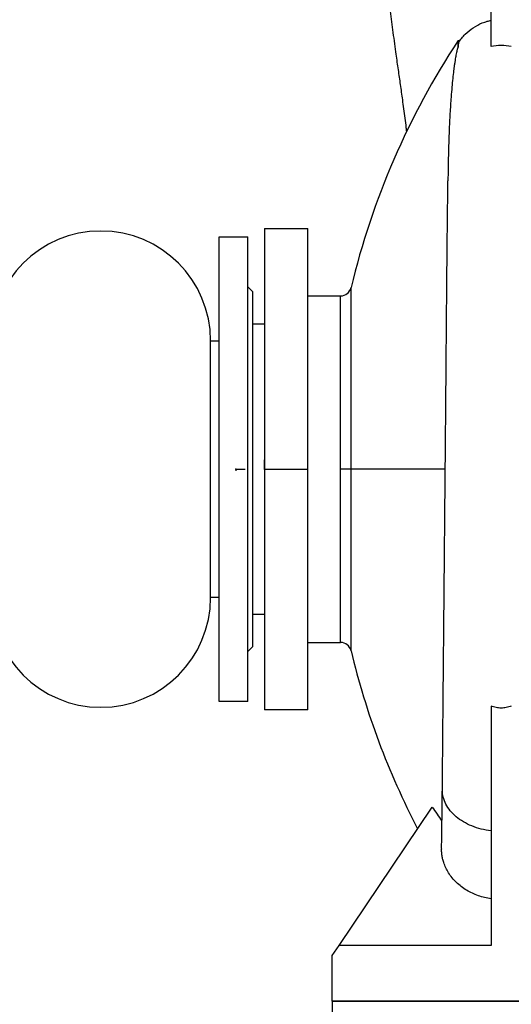
# Model space of a CAD drawing. Extents: x 7549731 to 7895860, y -2583146 to -2511728.
# Drawn here: x 7711071 to 7711362, y -2536854 to -2536271 of the extents above; entities that cross this region are included whole.
import ezdxf

# ---------------------------------------------------------------- set-up
doc = ezdxf.new("R2010")
doc.units = 0
doc.header["$LTSCALE"] = 1000
doc.header["$PDSIZE"] = -3
doc.layers.get('0').update_dxf_attribs({"linetype": 'CONTINUOUS'})

msp = doc.modelspace()

# ---------------------------------------------------------------- linework, layer by layer
at = {"color": 7, "linetype": 'Continuous', "lineweight": 25}
for p, q in [((7711350.16, -2536287.32, -3094347.02), (7711350.16, -2536174.59, -3094347.02)), ((7711330.69, -2536287.65, -3094347.02), (7711330.69, -2536283.81, -3094347.02)), ((7711330.69, -2536283.81, -3094347.02), (7711331.43, -2536283.81, -3094347.02)), ((7711189.16, -2536400.09, -3094347.02), (7711206.16, -2536400.09, -3094347.02)), ((7711189.16, -2536675.09, -3094347.02), (7711189.16, -2536400.09, -3094347.02)), ((7711206.16, -2536675.09, -3094347.02), (7711206.16, -2536400.09, -3094347.02)), ((7711216.16, -2536395.09, -3094347.02), (7711241.66, -2536395.09, -3094347.02)), ((7711216.16, -2536395.09, -3094347.02), (7711216.16, -2536537.59, -3094347.02)), ((7711241.66, -2536537.59, -3094347.02), (7711241.66, -2536395.09, -3094347.02)), ((7711206.16, -2536429.59, -3094347.02), (7711209.16, -2536432.59, -3094347.02)), ((7711209.16, -2536642.59, -3094347.02), (7711209.16, -2536432.59, -3094347.02)), ((7711241.66, -2536434.99, -3094347.02), (7711261.1, -2536434.99, -3094347.02)), ((7711261.1, -2536537.59, -3094347.02), (7711261.1, -2536434.99, -3094347.02)), ((7711267.3, -2536537.59, -3094347.02), (7711267.3, -2536430.1, -3094347.02)), ((7711209.16, -2536451.59, -3094347.02), (7711216.16, -2536451.59, -3094347.02)), ((7711184.16, -2536461.59, -3094347.02), (7711189.16, -2536461.59, -3094347.02)), ((7711184.16, -2536613.59, -3094347.02), (7711184.16, -2536461.59, -3094347.02)), ((7711216.16, -2536537.59, -3094347.02), (7711241.66, -2536537.59, -3094347.02)), ((7711216.16, -2536537.59, -3094347.02), (7711216.16, -2536680.09, -3094347.02)), ((7711241.66, -2536680.09, -3094347.02), (7711241.66, -2536537.59, -3094347.02)), ((7711267.3, -2536537.59, -3094347.02), (7711261.1, -2536537.59, -3094347.02)), ((7711261.1, -2536640.19, -3094347.02), (7711261.1, -2536537.59, -3094347.02)), ((7711267.3, -2536645.08, -3094347.02), (7711267.3, -2536537.59, -3094347.02)), ((7711323.04, -2536537.59, -3094347.02), (7711267.3, -2536537.59, -3094347.02)), ((7711189.16, -2536613.59, -3094347.02), (7711184.16, -2536613.59, -3094347.02)), ((7711216.16, -2536623.59, -3094347.02), (7711209.16, -2536623.59, -3094347.02)), ((7711209.16, -2536642.59, -3094347.02), (7711206.16, -2536645.59, -3094347.02)), ((7711241.66, -2536640.19, -3094347.02), (7711261.1, -2536640.19, -3094347.02)), ((7711206.16, -2536675.09, -3094347.02), (7711189.16, -2536675.09, -3094347.02)), ((7711241.66, -2536680.09, -3094347.02), (7711216.16, -2536680.09, -3094347.02)), ((7711350.16, -2536677.92, -3094347.02), (7711350.16, -2536819.59, -3094347.02)), ((7711260.2, -2536819.59, -3094347.02), (7711315.39, -2536737.65, -3094347.02)), ((7711256.16, -2536825.59, -3094347.02), (7711260.2, -2536819.59, -3094347.02)), ((7711350.16, -2536819.59, -3094347.02), (7711260.2, -2536819.59, -3094347.02)), ((7711256.16, -2536852.59, -3094347.02), (7711256.16, -2536825.59, -3094347.02)), ((7712206.16, -2536852.59, -3094347.02), (7711256.16, -2536852.59, -3094347.02)), ((7711256.16, -2536852.59, -3094347.02), (7711256.16, -2536932.59, -3094347.02)), ((7711256.16, -2536852.59, -3094347.02), (7711456.16, -2536852.59, -3094347.02))]:
    msp.add_line(p, q, dxfattribs=at)
at = {"color": 7, "linetype": 'Continuous'}
for p, q in [((7711216.16, -2536537.59, -3094347.02), (7711216.16, -2536532.04, -3094347.02)), ((7711216.16, -2536537.59, -3094347.02), (7711216.16, -2536532.04, -3094347.02)), ((7711216.16, -2536537.59, -3094347.02), (7711216.16, -2536532.04, -3094347.02)), ((7711216.16, -2536537.59, -3094347.02), (7711216.16, -2536532.04, -3094347.02)), ((7711216.16, -2536537.59, -3094347.02), (7711216.16, -2536532.04, -3094347.02)), ((7711216.16, -2536537.59, -3094347.02), (7711216.16, -2536532.04, -3094347.02)), ((7711199.16, -2536537.59, -3094347.02), (7711199.16, -2536538.65, -3094347.02)), ((7711199.16, -2536537.59, -3094347.02), (7711204.71, -2536537.59, -3094347.02)), ((7711199.16, -2536537.59, -3094347.02), (7711199.16, -2536538.65, -3094347.02)), ((7711199.16, -2536537.59, -3094347.02), (7711204.71, -2536537.59, -3094347.02)), ((7711199.16, -2536537.59, -3094347.02), (7711199.16, -2536538.65, -3094347.02)), ((7711199.16, -2536537.59, -3094347.02), (7711204.71, -2536537.59, -3094347.02)), ((7711199.16, -2536537.59, -3094347.02), (7711199.16, -2536538.65, -3094347.02)), ((7711199.16, -2536537.59, -3094347.02), (7711204.71, -2536537.59, -3094347.02)), ((7711199.16, -2536537.59, -3094347.02), (7711199.16, -2536538.65, -3094347.02)), ((7711199.16, -2536537.59, -3094347.02), (7711204.71, -2536537.59, -3094347.02)), ((7711199.16, -2536537.59, -3094347.02), (7711199.16, -2536538.65, -3094347.02)), ((7711199.16, -2536537.59, -3094347.02), (7711204.71, -2536537.59, -3094347.02)), ((7711199.16, -2536537.59, -3094347.02), (7711199.16, -2536538.65, -3094347.02)), ((7711199.16, -2536537.59, -3094347.02), (7711204.71, -2536537.59, -3094347.02)), ((7711199.16, -2536537.59, -3094347.02), (7711199.16, -2536538.65, -3094347.02)), ((7711199.16, -2536537.59, -3094347.02), (7711204.71, -2536537.59, -3094347.02)), ((7711199.16, -2536537.59, -3094347.02), (7711199.16, -2536538.65, -3094347.02)), ((7711199.16, -2536537.59, -3094347.02), (7711204.71, -2536537.59, -3094347.02)), ((7711216.16, -2536537.59, -3094347.02), (7711218.94, -2536537.59, -3094347.02)), ((7711216.16, -2536537.59, -3094347.02), (7711218.94, -2536537.59, -3094347.02)), ((7711216.16, -2536537.59, -3094347.02), (7711218.94, -2536537.59, -3094347.02)), ((7711216.16, -2536537.59, -3094347.02), (7711218.94, -2536537.59, -3094347.02)), ((7711216.16, -2536537.59, -3094347.02), (7711218.94, -2536537.59, -3094347.02)), ((7711216.16, -2536537.59, -3094347.02), (7711218.94, -2536537.59, -3094347.02))]:
    msp.add_line(p, q, dxfattribs=at)
at = {"color": 7, "linetype": 'Continuous', "lineweight": 25}
for centre, radius, start, end in [((7711715.88, -2536537.59, -3094347.02), 461.28, 146.62139, 166.52471), ((7711119.16, -2536461.59, -3094347.02), 65, 0, 180), ((7711261.1, -2536428.62, -3094347.02), 6.38, 270, 346.52471), ((7711119.16, -2536613.59, -3094347.02), 65, 180, 0), ((7711261.1, -2536646.57, -3094347.02), 6.38, 13.47529, 90), ((7711715.88, -2536537.59, -3094347.02), 461.28, 193.47529, 207.49493), ((7711637.53, -2536522.99, -3094347.02), 387.11, 213.67793, 215.16313)]:
    msp.add_arc(centre, radius, start, end, dxfattribs=at)
for points, knots in [([(7711300.28, -2536337.65, -3094347.02), (7711300.19, -2536336.91, -3094347.02), (7711299.86, -2536334.11, -3094347.02), (7711299.29, -2536329.62, -3094347.02), (7711298.57, -2536324.16, -3094347.02), (7711297.68, -2536317.56, -3094347.02), (7711296.6, -2536309.94, -3094347.02), (7711295.33, -2536301.11, -3094347.02), (7711294.19, -2536293.06, -3094347.02), (7711293.18, -2536285.69, -3094347.02), (7711292.32, -2536279.26, -3094347.02), (7711291.5, -2536272.86, -3094347.02), (7711290.75, -2536266.66, -3094347.02), (7711290.04, -2536260.84, -3094347.02), (7711289.37, -2536255.61, -3094347.02), (7711288.67, -2536250.3, -3094347.02), (7711288.05, -2536245.48, -3094347.02), (7711287.5, -2536241.18, -3094347.02), (7711287.04, -2536237.45, -3094347.02), (7711286.58, -2536233.62, -3094347.02), (7711286.12, -2536229.66, -3094347.02), (7711285.67, -2536225.57, -3094347.02), (7711285.25, -2536221.52, -3094347.02), (7711284.92, -2536218.16, -3094347.02), (7711284.68, -2536215.65, -3094347.02), (7711284.5, -2536213.78, -3094347.02), (7711284.31, -2536211.68, -3094347.02), (7711284.07, -2536208.99, -3094347.02), (7711283.76, -2536205.48, -3094347.02), (7711283.4, -2536201.36, -3094347.02), (7711283, -2536196.69, -3094347.02), (7711282.57, -2536191.5, -3094347.02), (7711282.1, -2536185.55, -3094347.02), (7711281.57, -2536178.79, -3094347.02), (7711281, -2536171.17, -3094347.02), (7711280.59, -2536165.68, -3094347.02), (7711280.38, -2536162.71, -3094347.02), (7711280.37, -2536162.6, -3094347.02)], [0, 0, 0, 0, 2.34751, 8.875899, 15.475539, 22.027954, 33.765655, 45.299696, 56.87982, 64.490226, 72.123128, 79.286396, 86.176756, 92.007564, 98.321218, 104.871584, 111.350008, 115.47962, 119.526889, 123.474146, 127.314237, 131.049138, 134.626642, 137.677914, 139.193962, 140.519672, 141.974674, 144.001709, 146.604896, 149.788567, 152.986401, 156.627418, 160.726464, 165.30432, 170.388655, 176.014826, 176.234397, 176.234397, 176.234397, 176.234397]), ([(7711330.9, -2536285.05, -3094347.02), (7711330.95, -2536284.94, -3094347.02), (7711331.46, -2536283.98, -3094347.02), (7711332.82, -2536282.32, -3094347.02), (7711335.5, -2536279.28, -3094347.02), (7711339.5, -2536276.04, -3094347.02), (7711344.02, -2536273.69, -3094347.02), (7711347.61, -2536272.41, -3094347.02), (7711349.37, -2536272.03, -3094347.02), (7711350.14, -2536271.87, -3094347.02)], [0, 0, 0, 0, 0.349911, 3.295091, 6.362248, 12.533611, 18.587135, 21.590488, 23.961117, 23.961117, 23.961117, 23.961117]), ([(7711330.69, -2536287.65, -3094347.02), (7711330.67, -2536287.7, -3094347.02), (7711330.61, -2536287.81, -3094347.02), (7711330.51, -2536288.03, -3094347.02), (7711330.38, -2536288.35, -3094347.02), (7711330.23, -2536288.77, -3094347.02), (7711330.03, -2536289.43, -3094347.02), (7711329.79, -2536290.36, -3094347.02), (7711329.51, -2536291.67, -3094347.02), (7711329.25, -2536293.12, -3094347.02), (7711328.98, -2536294.77, -3094347.02), (7711328.71, -2536296.54, -3094347.02), (7711328.44, -2536298.5, -3094347.02), (7711328.17, -2536300.55, -3094347.02), (7711327.82, -2536303.47, -3094347.02), (7711327.37, -2536307.46, -3094347.02), (7711326.87, -2536312.78, -3094347.02), (7711326.31, -2536319.58, -3094347.02), (7711325.76, -2536328.14, -3094347.02), (7711325.27, -2536338.71, -3094347.02), (7711324.93, -2536350.18, -3094347.02), (7711324.75, -2536359.6, -3094347.02), (7711324.67, -2536365.45, -3094347.02), (7711324.66, -2536366.94, -3094347.02)], [0, 0, 0, 0, 0.114741, 0.266423, 0.687745, 1.271682, 2.020881, 3.712081, 5.927163, 8.627884, 10.960919, 13.80816, 16.638713, 19.393687, 22.156238, 27.990435, 33.898403, 39.892778, 49.023858, 58.243624, 67.485577, 76.577959, 79.702065, 79.702065, 79.702065, 79.702065]), ([(7711330.88, -2536285.04, -3094347.02), (7711330.87, -2536285.06, -3094347.02), (7711330.85, -2536285.24, -3094347.02), (7711330.81, -2536285.7, -3094347.02), (7711330.75, -2536286.5, -3094347.02), (7711330.71, -2536287.24, -3094347.02), (7711330.69, -2536287.65, -3094347.02)], [0, 0, 0, 0, 0.117841, 0.784891, 1.619003, 2.620173, 2.620173, 2.620173, 2.620173]), ([(7711362.16, -2536287.32, -3094347.02), (7711360.16, -2536287.01, -3094347.02), (7711356.16, -2536286.38, -3094347.02), (7711352.16, -2536287.01, -3094347.02), (7711350.16, -2536287.32, -3094347.02)], [0, 0, 0, 0, 6.038502, 12.077155, 12.077155, 12.077155, 12.077155]), ([(7711321.35, -2536727.41, -3094347.02), (7711321.39, -2536722.92, -3094347.02), (7711321.47, -2536714.18, -3094347.02), (7711321.59, -2536700.89, -3094347.02), (7711321.71, -2536687.93, -3094347.02), (7711321.82, -2536675.26, -3094347.02), (7711321.94, -2536662.9, -3094347.02), (7711322.05, -2536650.84, -3094347.02), (7711322.15, -2536639.08, -3094347.02), (7711322.27, -2536626.44, -3094347.02), (7711322.39, -2536612.95, -3094347.02), (7711322.52, -2536598.67, -3094347.02), (7711322.65, -2536584.93, -3094347.02), (7711322.77, -2536571.72, -3094347.02), (7711322.88, -2536559.06, -3094347.02), (7711323, -2536546.12, -3094347.02), (7711323.12, -2536532.81, -3094347.02), (7711323.24, -2536519.15, -3094347.02), (7711323.35, -2536506, -3094347.02), (7711323.46, -2536493.52, -3094347.02), (7711323.55, -2536481.8, -3094347.02), (7711323.64, -2536470.83, -3094347.02), (7711323.73, -2536460.43, -3094347.02), (7711323.81, -2536450.42, -3094347.02), (7711323.9, -2536440.73, -3094347.02), (7711324, -2536429.41, -3094347.02), (7711324.11, -2536416.79, -3094347.02), (7711324.24, -2536403.29, -3094347.02), (7711324.37, -2536391.04, -3094347.02), (7711324.49, -2536380.12, -3094347.02), (7711324.59, -2536372.14, -3094347.02), (7711324.64, -2536368.08, -3094347.02), (7711324.65, -2536366.94, -3094347.02)], [0, 0, 0, 0, 15.710694, 30.612805, 44.759987, 58.204001, 70.994548, 83.179084, 94.80264, 105.907642, 119.974806, 133.276144, 145.887788, 157.875854, 169.29639, 180.195561, 192.837323, 205.255193, 217.306698, 228.863482, 239.820324, 250.09487, 259.939371, 269.645917, 279.180661, 288.513198, 303.545545, 317.841505, 331.327292, 343.97299, 355.873454, 360.482568, 360.482568, 360.482568, 360.482568]), ([(7711362.16, -2536677.92, -3094347.02), (7711361.17, -2536678.24, -3094347.02), (7711359.22, -2536678.87, -3094347.02), (7711356.16, -2536679.13, -3094347.02), (7711353.1, -2536678.87, -3094347.02), (7711351.15, -2536678.24, -3094347.02), (7711350.16, -2536677.92, -3094347.02)], [0, 0, 0, 0, 3.107533, 6.134463, 9.161961, 12.269611, 12.269611, 12.269611, 12.269611]), ([(7711320.9, -2536762.25, -3094347.02), (7711320.95, -2536758.83, -3094347.02), (7711321.05, -2536751.87, -3094347.02), (7711321.2, -2536740.2, -3094347.02), (7711321.3, -2536731.68, -3094347.02), (7711321.35, -2536727.35, -3094347.02)], [0, 0, 0, 0, 11.23537, 22.85944, 34.899984, 34.899984, 34.899984, 34.899984]), ([(7711350.16, -2536751.79, -3094347.02), (7711348.18, -2536751.48, -3094347.02), (7711344.22, -2536750.84, -3094347.02), (7711338.69, -2536748.99, -3094347.02), (7711333.69, -2536746.52, -3094347.02), (7711329.37, -2536743.47, -3094347.02), (7711325.86, -2536739.94, -3094347.02), (7711323.31, -2536736.02, -3094347.02), (7711321.66, -2536731.85, -3094347.02), (7711321.45, -2536728.99, -3094347.02), (7711321.35, -2536727.56, -3094347.02)], [0, 0, 0, 0, 5.123207, 10.244096, 15.366981, 20.490863, 25.612284, 30.735091, 35.858156, 40.978732, 40.978732, 40.978732, 40.978732]), ([(7711350.16, -2536792.03, -3094347.02), (7711348.89, -2536791.81, -3094347.02), (7711346.34, -2536791.37, -3094347.02), (7711342.63, -2536790.24, -3094347.02), (7711339.06, -2536788.8, -3094347.02), (7711335.67, -2536786.99, -3094347.02), (7711332.52, -2536784.85, -3094347.02), (7711329.64, -2536782.38, -3094347.02), (7711327.09, -2536779.63, -3094347.02), (7711324.99, -2536776.7, -3094347.02), (7711323.33, -2536773.67, -3094347.02), (7711322.22, -2536770.86, -3094347.02), (7711321.49, -2536768.24, -3094347.02), (7711321.08, -2536765.87, -3094347.02), (7711320.87, -2536763.85, -3094347.02), (7711320.93, -2536762.62, -3094347.02), (7711320.95, -2536762.2, -3094347.02)], [0, 0, 0, 0, 3.59097, 7.182188, 10.839999, 14.498303, 18.204872, 21.942995, 25.730642, 29.514305, 33.009585, 36.499057, 39.089152, 41.667356, 44.250852, 45.616441, 45.616441, 45.616441, 45.616441])]:
    msp.add_open_spline(points, degree=3, knots=knots, dxfattribs=at)
at = {"color": 7, "linetype": 'Continuous'}
for p in [(7711199.16, -2536537.59, -3094347.02), (7711199.16, -2536537.59, -3094347.02), (7711199.16, -2536537.59, -3094347.02), (7711199.16, -2536537.59, -3094347.02), (7711199.16, -2536537.59, -3094347.02), (7711199.16, -2536537.59, -3094347.02), (7711199.16, -2536537.59, -3094347.02), (7711199.16, -2536537.59, -3094347.02), (7711199.16, -2536537.59, -3094347.02), (7711216.16, -2536537.59, -3094347.02), (7711216.16, -2536537.59, -3094347.02), (7711216.16, -2536537.59, -3094347.02), (7711216.16, -2536537.59, -3094347.02), (7711216.16, -2536537.59, -3094347.02), (7711216.16, -2536537.59, -3094347.02)]:
    msp.add_point(p, dxfattribs=at)

doc.saveas('drawing.dxf')
